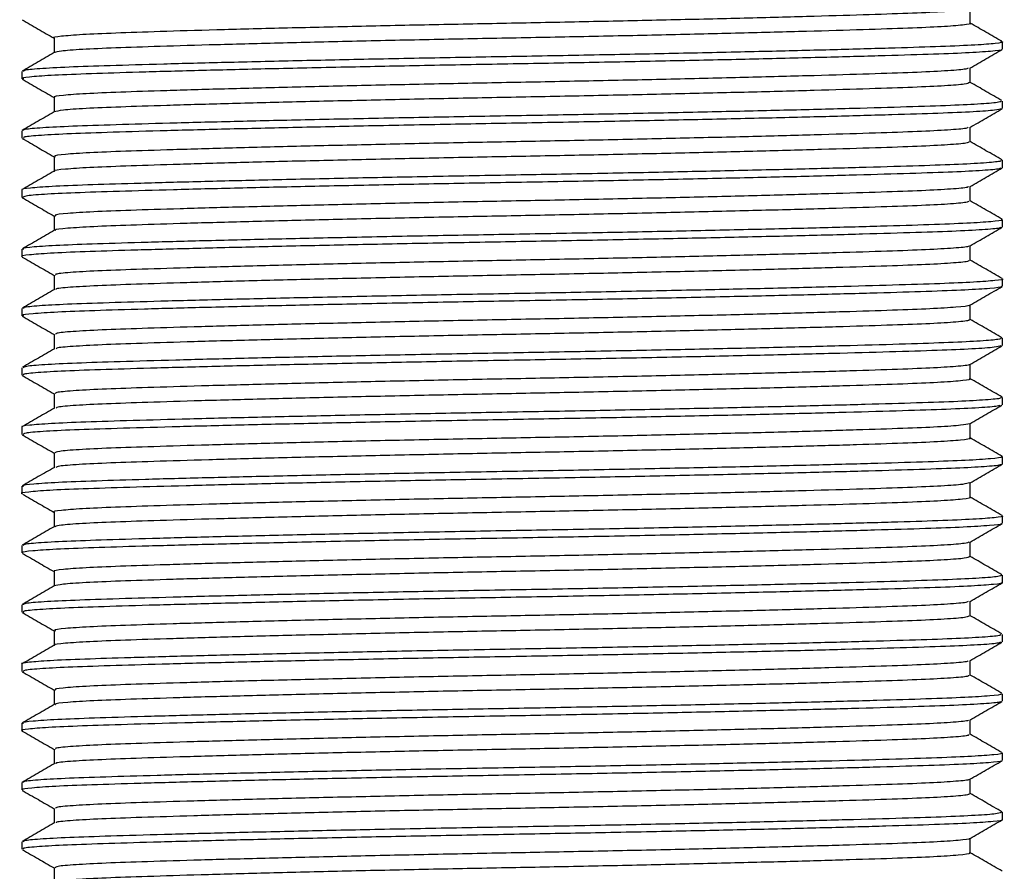
# Model space of a CAD drawing. Units: millimetres. Extents: x 4 to 1496, y 5 to 1495.
# Drawn here: x 737 to 758, y 421 to 439 of the extents above; entities that cross this region are included whole.
import ezdxf

# ---------------------------------------------------------------- set-up
doc = ezdxf.new("R2010")
doc.units = ezdxf.units.MM

msp = doc.modelspace()

# ---------------------------------------------------------------- linework, layer by layer
at = {"color": 7, "linetype": 'Continuous', "lineweight": 25}
for p, q in [((757.522, 439.228), (757.522, 439.541)), ((737.897, 438.91), (737.897, 438.596)), ((758.209, 438.672), (758.209, 438.831)), ((757.522, 437.958), (757.522, 438.272)), ((737.209, 438.196), (737.209, 438.037)), ((737.897, 437.64), (737.897, 437.327)), ((758.209, 437.402), (758.209, 437.561)), ((757.522, 436.688), (757.522, 437.001)), ((737.209, 436.926), (737.209, 436.767)), ((737.897, 436.37), (737.897, 436.057)), ((758.209, 436.132), (758.209, 436.291)), ((757.522, 435.418), (757.522, 435.732)), ((737.209, 435.656), (737.209, 435.497)), ((737.215, 435.49), (737.231, 435.487)), ((737.897, 435.1), (737.897, 434.787)), ((758.209, 434.862), (758.209, 435.021)), ((757.522, 434.148), (757.522, 434.462)), ((737.209, 434.386), (737.209, 434.227)), ((737.897, 433.83), (737.897, 433.516)), ((758.209, 433.592), (758.209, 433.751)), ((757.522, 432.878), (757.522, 433.191)), ((737.209, 433.116), (737.209, 432.957)), ((737.897, 432.56), (737.897, 432.246)), ((758.195, 432.322), (758.208, 432.318)), ((758.209, 432.322), (758.209, 432.481)), ((757.522, 431.608), (757.522, 431.922)), ((737.209, 431.846), (737.209, 431.687)), ((737.897, 431.29), (737.897, 430.976)), ((758.209, 431.052), (758.209, 431.211)), ((757.522, 430.338), (757.522, 430.651)), ((737.209, 430.576), (737.209, 430.417)), ((737.897, 430.02), (737.897, 429.707)), ((758.209, 429.782), (758.209, 429.941)), ((757.522, 429.068), (757.522, 429.381)), ((737.209, 429.306), (737.209, 429.147)), ((737.897, 428.75), (737.897, 428.437)), ((758.209, 428.512), (758.209, 428.671)), ((757.522, 427.798), (757.522, 428.112)), ((737.209, 428.036), (737.209, 427.877)), ((737.897, 427.48), (737.897, 427.166)), ((758.209, 427.242), (758.209, 427.401)), ((757.522, 426.528), (757.522, 426.841)), ((737.209, 426.766), (737.209, 426.607)), ((737.897, 426.21), (737.897, 425.896)), ((758.209, 425.972), (758.209, 426.131)), ((757.522, 425.258), (757.522, 425.571)), ((737.209, 425.496), (737.209, 425.337)), ((737.897, 424.94), (737.897, 424.626)), ((758.209, 424.702), (758.209, 424.861)), ((737.209, 424.226), (737.209, 424.067)), ((757.522, 423.988), (757.522, 424.302)), ((737.897, 423.67), (737.897, 423.356)), ((758.209, 423.432), (758.209, 423.591)), ((737.209, 422.956), (737.209, 422.797)), ((757.522, 422.718), (757.522, 423.031)), ((737.897, 422.4), (737.897, 422.087)), ((758.209, 422.162), (758.209, 422.321)), ((737.209, 421.686), (737.209, 421.527)), ((757.522, 421.448), (757.522, 421.762)), ((737.897, 421.13), (737.897, 420.817))]:
    msp.add_line(p, q, dxfattribs=at)
for points, knots in [([(757.486, 439.536), (757.457, 439.526), (757.393, 439.504), (756.941, 439.471), (756.224, 439.439), (755.252, 439.406), (754.04, 439.37), (752.612, 439.333), (751.032, 439.296), (749.375, 439.26), (747.694, 439.227), (746.014, 439.195), (744.358, 439.159), (742.779, 439.122), (741.355, 439.085), (740.147, 439.049), (739.182, 439.016), (738.455, 438.984), (738.029, 438.948), (737.848, 438.923), (737.899, 438.911), (737.9, 438.91)], [0, 0, 0, 0, 0.0450405, 0.1014368, 0.1561087, 0.210901, 0.2673755, 0.3247217, 0.3820505, 0.4384745, 0.4931877, 0.5479373, 0.6043848, 0.6617218, 0.7190602, 0.7755115, 0.8302673, 0.8849744, 0.9413945, 0.9987219, 1, 1, 1, 1]), ([(737.212, 439.302), (737.327, 439.236), (737.555, 439.104), (737.783, 438.972), (737.897, 438.907)], [0, 0, 0, 0, 0.502205, 1, 1, 1, 1]), ([(757.516, 439.228), (757.518, 439.227), (757.569, 439.214), (757.385, 439.189), (756.953, 439.153), (756.222, 439.121), (755.253, 439.089), (754.04, 439.053), (752.612, 439.015), (751.032, 438.978), (749.375, 438.942), (747.694, 438.91), (746.014, 438.878), (744.358, 438.842), (742.779, 438.804), (741.355, 438.767), (740.147, 438.731), (739.179, 438.699), (738.466, 438.667), (738.007, 438.632), (737.945, 438.609), (737.916, 438.598)], [0, 0, 0, 0, 0.002256, 0.0592, 0.115228, 0.169543, 0.223977, 0.280082, 0.337054, 0.394008, 0.450063, 0.504419, 0.558811, 0.614889, 0.671851, 0.728815, 0.784898, 0.839295, 0.893645, 0.949696, 1, 1, 1, 1]), ([(758.198, 438.841), (758.083, 438.907), (757.858, 439.037), (757.633, 439.167), (757.522, 439.231)], [0, 0, 0, 0, 0.508564, 1, 1, 1, 1]), ([(758.192, 438.663), (758.193, 438.662), (758.215, 438.65), (757.981, 438.626), (757.477, 438.591), (756.655, 438.56), (755.597, 438.528), (754.302, 438.493), (752.833, 438.457), (751.204, 438.421), (749.49, 438.387), (747.711, 438.355), (745.947, 438.323), (744.218, 438.288), (742.603, 438.253), (741.119, 438.217), (739.834, 438.182), (738.764, 438.149), (737.951, 438.118), (737.43, 438.084), (737.194, 438.056), (737.232, 438.041), (737.24, 438.037)], [0, 0, 0, 0, 0.002458, 0.056172, 0.111444, 0.165158, 0.220429, 0.27414, 0.329409, 0.383123, 0.438395, 0.492109, 0.54738, 0.601091, 0.65636, 0.710074, 0.765345, 0.819059, 0.874331, 0.928043, 0.983311, 1, 1, 1, 1]), ([(758.169, 438.841), (758.185, 438.837), (758.26, 438.822), (758.095, 438.795), (757.665, 438.76), (756.934, 438.728), (755.94, 438.697), (754.721, 438.662), (753.291, 438.626), (751.716, 438.591), (750.013, 438.556), (748.259, 438.523), (746.474, 438.492), (744.74, 438.458), (743.075, 438.422), (741.556, 438.386), (740.199, 438.351), (739.067, 438.318), (738.167, 438.287), (737.559, 438.253), (737.235, 438.222), (737.243, 438.203), (737.246, 438.196)], [0, 0, 0, 0, 0.014313, 0.067992, 0.120162, 0.173845, 0.226012, 0.279691, 0.331858, 0.385537, 0.437707, 0.49139, 0.543557, 0.597237, 0.649404, 0.703083, 0.755253, 0.808936, 0.861103, 0.914784, 0.966951, 1, 1, 1, 1]), ([(757.511, 438.265), (757.625, 438.331), (757.855, 438.464), (758.084, 438.596), (758.198, 438.663)], [0, 0, 0, 0, 0.499993, 1, 1, 1, 1]), ([(737.9, 438.598), (737.785, 438.532), (737.556, 438.399), (737.327, 438.267), (737.212, 438.201)], [0, 0, 0, 0, 0.499993, 1, 1, 1, 1]), ([(757.476, 438.265), (757.459, 438.257), (757.418, 438.237), (757.012, 438.205), (756.328, 438.172), (755.385, 438.14), (754.204, 438.105), (752.8, 438.068), (751.234, 438.03), (749.582, 437.994), (747.903, 437.961), (746.222, 437.929), (744.561, 437.894), (742.969, 437.857), (741.522, 437.819), (740.284, 437.783), (739.289, 437.75), (738.532, 437.718), (738.066, 437.683), (737.861, 437.656), (737.91, 437.642), (737.916, 437.64)], [0, 0, 0, 0, 0.037235, 0.093844, 0.148818, 0.203422, 0.25978, 0.317118, 0.37455, 0.431185, 0.4862, 0.54077, 0.597099, 0.654426, 0.711865, 0.768525, 0.823582, 0.87812, 0.934419, 0.991734, 1, 1, 1, 1]), ([(737.213, 438.031), (737.328, 437.965), (737.556, 437.833), (737.784, 437.702), (737.897, 437.636)], [0, 0, 0, 0, 0.503447, 1, 1, 1, 1]), ([(757.51, 437.958), (757.49, 437.946), (757.448, 437.922), (757.015, 437.887), (756.328, 437.855), (755.386, 437.823), (754.203, 437.787), (752.8, 437.75), (751.234, 437.713), (749.582, 437.677), (747.903, 437.644), (746.222, 437.612), (744.561, 437.576), (742.969, 437.539), (741.522, 437.502), (740.284, 437.466), (739.286, 437.433), (738.54, 437.401), (738.036, 437.366), (737.947, 437.341), (737.903, 437.329)], [0, 0, 0, 0, 0.05237, 0.1086231, 0.1632517, 0.2175123, 0.2735164, 0.3304936, 0.3875651, 0.4438436, 0.4985134, 0.5527403, 0.6087154, 0.6656812, 0.7227599, 0.7790635, 0.833774, 0.8879691, 0.9439149, 1, 1, 1, 1]), ([(758.2, 437.57), (758.085, 437.636), (757.859, 437.767), (757.633, 437.897), (757.522, 437.962)], [0, 0, 0, 0, 0.507476, 1, 1, 1, 1]), ([(758.183, 437.561), (758.177, 437.552), (758.163, 437.531), (757.792, 437.499), (757.134, 437.465), (756.206, 437.435), (755.031, 437.4), (753.658, 437.365), (752.103, 437.329), (750.438, 437.294), (748.68, 437.26), (746.91, 437.23), (745.147, 437.196), (743.472, 437.161), (741.904, 437.125), (740.513, 437.09), (739.315, 437.055), (738.363, 437.024), (737.677, 436.991), (737.271, 436.958), (737.24, 436.936), (737.226, 436.926)], [0, 0, 0, 0, 0.040554, 0.095025, 0.147961, 0.202432, 0.255365, 0.309834, 0.362768, 0.417238, 0.470175, 0.524646, 0.57758, 0.632048, 0.684982, 0.739451, 0.792388, 0.84686, 0.899793, 0.954261, 1, 1, 1, 1]), ([(758.184, 437.395), (758.152, 437.384), (758.085, 437.362), (757.619, 437.329), (756.883, 437.297), (755.87, 437.266), (754.638, 437.231), (753.197, 437.195), (751.614, 437.16), (749.905, 437.125), (748.149, 437.092), (746.365, 437.061), (744.634, 437.027), (742.976, 436.991), (741.467, 436.956), (740.122, 436.92), (739.004, 436.887), (738.12, 436.856), (737.531, 436.822), (737.226, 436.792), (737.242, 436.774), (737.247, 436.767)], [0, 0, 0, 0, 0.047087, 0.100616, 0.155697, 0.209222, 0.2643, 0.317825, 0.372902, 0.426431, 0.481512, 0.535038, 0.590116, 0.643641, 0.698718, 0.752247, 0.807328, 0.860855, 0.915933, 0.969459, 1, 1, 1, 1]), ([(757.515, 436.997), (757.63, 437.064), (757.859, 437.196), (758.088, 437.329), (758.203, 437.395)], [0, 0, 0, 0, 0.499994, 1, 1, 1, 1]), ([(737.901, 437.329), (737.786, 437.263), (737.557, 437.13), (737.328, 436.998), (737.213, 436.932)], [0, 0, 0, 0, 0.499994, 1, 1, 1, 1]), ([(757.478, 436.998), (757.47, 436.99), (757.448, 436.97), (757.079, 436.939), (756.429, 436.906), (755.516, 436.875), (754.364, 436.839), (752.985, 436.802), (751.435, 436.765), (749.79, 436.728), (748.113, 436.695), (746.431, 436.664), (744.766, 436.628), (743.161, 436.591), (741.692, 436.554), (740.425, 436.517), (739.399, 436.484), (738.612, 436.453), (738.108, 436.417), (737.876, 436.39), (737.918, 436.374), (737.927, 436.37)], [0, 0, 0, 0, 0.033561, 0.090122, 0.145149, 0.199389, 0.255373, 0.312439, 0.36971, 0.426295, 0.481362, 0.535578, 0.591532, 0.648583, 0.70586, 0.762468, 0.817574, 0.871769, 0.927691, 0.984728, 1, 1, 1, 1]), ([(737.218, 436.759), (737.333, 436.692), (737.559, 436.562), (737.785, 436.431), (737.897, 436.366)], [0, 0, 0, 0, 0.506724, 1, 1, 1, 1]), ([(757.497, 436.688), (757.488, 436.678), (757.469, 436.656), (757.081, 436.622), (756.428, 436.589), (755.516, 436.557), (754.364, 436.522), (752.985, 436.485), (751.435, 436.447), (749.79, 436.411), (748.113, 436.378), (746.431, 436.346), (744.766, 436.311), (743.161, 436.274), (741.692, 436.236), (740.425, 436.2), (739.4, 436.166), (738.611, 436.135), (738.114, 436.1), (737.883, 436.075), (737.911, 436.061), (737.912, 436.061)], [0, 0, 0, 0, 0.045547, 0.102095, 0.157109, 0.211336, 0.267307, 0.324358, 0.381616, 0.438187, 0.493241, 0.547444, 0.603383, 0.660421, 0.717684, 0.774278, 0.829371, 0.883553, 0.939461, 0.996484, 1, 1, 1, 1]), ([(758.202, 436.299), (758.087, 436.365), (757.861, 436.496), (757.634, 436.627), (757.522, 436.692)], [0, 0, 0, 0, 0.505749, 1, 1, 1, 1]), ([(758.171, 436.291), (758.178, 436.285), (758.197, 436.267), (757.903, 436.237), (757.324, 436.203), (756.449, 436.172), (755.34, 436.139), (754.001, 436.104), (752.497, 436.068), (750.843, 436.032), (749.115, 435.998), (747.331, 435.967), (745.574, 435.934), (743.862, 435.899), (742.274, 435.864), (740.827, 435.828), (739.587, 435.793), (738.569, 435.762), (737.811, 435.73), (737.359, 435.695), (737.169, 435.67), (737.218, 435.657), (737.222, 435.656)], [0, 0, 0, 0, 0.028335, 0.081273, 0.135746, 0.188682, 0.243154, 0.296089, 0.350558, 0.403496, 0.457969, 0.510906, 0.565378, 0.618313, 0.672783, 0.72572, 0.780193, 0.83313, 0.887603, 0.940538, 0.995008, 1, 1, 1, 1]), ([(758.175, 436.127), (758.165, 436.119), (758.139, 436.099), (757.758, 436.068), (757.084, 436.035), (756.14, 436.004), (754.951, 435.969), (753.566, 435.934), (752.002, 435.898), (750.331, 435.863), (748.57, 435.829), (746.8, 435.799), (745.04, 435.765), (743.372, 435.73), (741.812, 435.694), (740.432, 435.659), (739.249, 435.624), (738.312, 435.594), (737.645, 435.561), (737.261, 435.528), (737.241, 435.506), (737.232, 435.497)], [0, 0, 0, 0, 0.03676, 0.091636, 0.144967, 0.199844, 0.253171, 0.308045, 0.361374, 0.41625, 0.46958, 0.524458, 0.577785, 0.632659, 0.685988, 0.740863, 0.794193, 0.849071, 0.902398, 0.957272, 1, 1, 1, 1]), ([(757.519, 435.73), (757.633, 435.796), (757.863, 435.929), (758.092, 436.061), (758.206, 436.127)], [0, 0, 0, 0, 0.4999927, 1, 1, 1, 1]), ([(737.903, 436.061), (737.789, 435.994), (737.56, 435.862), (737.33, 435.73), (737.216, 435.663)], [0, 0, 0, 0, 0.499994, 1, 1, 1, 1]), ([(757.48, 435.73), (757.479, 435.723), (757.476, 435.704), (757.142, 435.674), (756.525, 435.64), (755.642, 435.609), (754.52, 435.574), (753.167, 435.537), (751.635, 435.499), (749.997, 435.463), (748.322, 435.429), (746.64, 435.398), (744.971, 435.363), (743.354, 435.326), (741.865, 435.288), (740.57, 435.252), (739.514, 435.218), (738.697, 435.187), (738.155, 435.152), (737.892, 435.123), (737.924, 435.105), (737.934, 435.1)], [0, 0, 0, 0, 0.0299704, 0.0864641, 0.1415262, 0.1954598, 0.2510531, 0.3078265, 0.3649168, 0.4214316, 0.4765311, 0.5304523, 0.5860126, 0.64277, 0.6998629, 0.7563985, 0.8115351, 0.8654456, 0.9209726, 0.9777137, 1, 1, 1, 1]), ([(737.22, 435.487), (737.335, 435.421), (737.56, 435.291), (737.786, 435.161), (737.897, 435.097)], [0, 0, 0, 0, 0.508528, 1, 1, 1, 1]), ([(757.488, 435.418), (757.488, 435.41), (757.489, 435.389), (757.144, 435.356), (756.524, 435.322), (755.642, 435.291), (754.52, 435.256), (753.167, 435.219), (751.635, 435.182), (749.997, 435.145), (748.322, 435.111), (746.64, 435.08), (744.971, 435.045), (743.354, 435.009), (741.865, 434.971), (740.569, 434.934), (739.514, 434.9), (738.695, 434.869), (738.161, 434.834), (737.904, 434.808), (737.923, 434.794), (737.926, 434.792)], [0, 0, 0, 0, 0.038594, 0.095401, 0.15077, 0.205003, 0.260906, 0.317995, 0.375403, 0.432232, 0.487638, 0.541859, 0.597728, 0.654801, 0.712212, 0.769062, 0.824505, 0.878715, 0.934551, 0.991608, 1, 1, 1, 1]), ([(758.204, 435.027), (758.09, 435.094), (757.862, 435.225), (757.635, 435.356), (757.522, 435.422)], [0, 0, 0, 0, 0.504043, 1, 1, 1, 1]), ([(758.168, 434.857), (758.17, 434.851), (758.178, 434.835), (757.873, 434.806), (757.278, 434.772), (756.387, 434.742), (755.263, 434.708), (753.912, 434.673), (752.399, 434.637), (750.738, 434.602), (749.006, 434.567), (747.221, 434.536), (745.466, 434.504), (743.76, 434.468), (742.18, 434.433), (740.744, 434.397), (739.517, 434.363), (738.515, 434.331), (737.773, 434.299), (737.341, 434.264), (737.163, 434.24), (737.212, 434.227), (737.214, 434.227)], [0, 0, 0, 0, 0.023635, 0.077012, 0.131937, 0.185312, 0.240234, 0.293608, 0.348529, 0.401905, 0.45683, 0.510205, 0.565128, 0.618501, 0.673422, 0.726799, 0.781723, 0.835099, 0.890022, 0.943396, 0.998317, 1, 1, 1, 1]), ([(758.18, 435.021), (758.189, 435.018), (758.229, 435.002), (758.001, 434.975), (757.491, 434.941), (756.687, 434.91), (755.625, 434.877), (754.347, 434.842), (752.869, 434.807), (751.259, 434.771), (749.532, 434.736), (747.769, 434.704), (745.989, 434.673), (744.273, 434.638), (742.64, 434.602), (741.165, 434.567), (739.863, 434.532), (738.795, 434.499), (737.967, 434.468), (737.442, 434.434), (737.198, 434.406), (737.234, 434.39), (737.244, 434.386)], [0, 0, 0, 0, 0.014588, 0.06906, 0.121998, 0.176473, 0.229408, 0.283879, 0.336814, 0.391285, 0.444224, 0.498699, 0.551634, 0.606104, 0.659039, 0.713509, 0.766448, 0.820923, 0.873859, 0.92833, 0.981265, 1, 1, 1, 1]), ([(757.518, 434.459), (757.633, 434.525), (757.862, 434.658), (758.091, 434.79), (758.206, 434.857)], [0, 0, 0, 0, 0.499991, 1, 1, 1, 1]), ([(737.906, 434.792), (737.792, 434.726), (737.562, 434.593), (737.333, 434.461), (737.219, 434.395)], [0, 0, 0, 0, 0.4999935, 1, 1, 1, 1]), ([(757.481, 434.459), (757.484, 434.454), (757.496, 434.437), (757.199, 434.408), (756.618, 434.374), (755.765, 434.343), (754.673, 434.308), (753.346, 434.272), (751.833, 434.234), (750.204, 434.197), (748.532, 434.163), (746.849, 434.132), (745.177, 434.097), (743.55, 434.061), (742.041, 434.023), (740.718, 433.986), (739.632, 433.952), (738.785, 433.921), (738.207, 433.886), (737.909, 433.856), (737.929, 433.837), (737.935, 433.83)], [0, 0, 0, 0, 0.0219244, 0.078596, 0.1339334, 0.1878726, 0.2433184, 0.3000471, 0.3572038, 0.4138944, 0.4692674, 0.5232048, 0.5786156, 0.6353261, 0.692483, 0.7491921, 0.8046004, 0.8585378, 0.9139133, 0.9706052, 1, 1, 1, 1]), ([(737.217, 434.219), (737.332, 434.153), (737.558, 434.022), (737.785, 433.891), (737.897, 433.826)], [0, 0, 0, 0, 0.5059715, 1, 1, 1, 1]), ([(757.483, 434.148), (757.49, 434.141), (757.507, 434.122), (757.202, 434.091), (756.617, 434.056), (755.765, 434.025), (754.673, 433.991), (753.346, 433.954), (751.833, 433.916), (750.204, 433.88), (748.532, 433.845), (746.849, 433.814), (745.177, 433.78), (743.55, 433.743), (742.041, 433.706), (740.718, 433.669), (739.632, 433.634), (738.784, 433.603), (738.213, 433.569), (737.927, 433.542), (737.935, 433.526), (737.937, 433.523)], [0, 0, 0, 0, 0.031509, 0.088507, 0.144164, 0.198414, 0.254179, 0.311235, 0.368722, 0.425739, 0.481431, 0.53568, 0.59141, 0.648448, 0.705934, 0.76297, 0.818698, 0.872946, 0.928641, 0.98566, 1, 1, 1, 1]), ([(758.206, 433.756), (758.091, 433.822), (757.863, 433.954), (757.635, 434.086), (757.522, 434.151)], [0, 0, 0, 0, 0.5027954, 1, 1, 1, 1]), ([(758.177, 433.592), (758.186, 433.588), (758.222, 433.572), (757.979, 433.545), (757.449, 433.51), (756.628, 433.479), (755.551, 433.446), (754.261, 433.411), (752.773, 433.376), (751.154, 433.34), (749.423, 433.305), (747.659, 433.274), (745.88, 433.242), (744.169, 433.207), (742.544, 433.171), (741.079, 433.136), (739.789, 433.101), (738.737, 433.068), (737.925, 433.037), (737.42, 433.003), (737.191, 432.976), (737.231, 432.961), (737.24, 432.957)], [0, 0, 0, 0, 0.017919, 0.07239, 0.125329, 0.179804, 0.232739, 0.28721, 0.340146, 0.394616, 0.447555, 0.50203, 0.554965, 0.609435, 0.662371, 0.716841, 0.76978, 0.824254, 0.87719, 0.931661, 0.984596, 1, 1, 1, 1]), ([(758.203, 433.751), (758.205, 433.75), (758.254, 433.738), (758.075, 433.714), (757.649, 433.679), (756.9, 433.647), (755.908, 433.616), (754.67, 433.581), (753.247, 433.545), (751.653, 433.509), (749.962, 433.475), (748.191, 433.441), (746.422, 433.411), (744.675, 433.376), (743.028, 433.341), (741.501, 433.305), (740.162, 433.27), (739.028, 433.236), (738.145, 433.206), (737.541, 433.172), (737.229, 433.142), (737.24, 433.123), (737.244, 433.116)], [0, 0, 0, 0, 0.002386, 0.055323, 0.109795, 0.162732, 0.217204, 0.270138, 0.324608, 0.377544, 0.432016, 0.484953, 0.539426, 0.59236, 0.646829, 0.699766, 0.754237, 0.807174, 0.861647, 0.914582, 0.969051, 1, 1, 1, 1]), ([(757.514, 433.187), (757.629, 433.253), (757.858, 433.385), (758.087, 433.518), (758.202, 433.584)], [0, 0, 0, 0, 0.49999, 1, 1, 1, 1]), ([(737.908, 433.523), (737.793, 433.457), (737.564, 433.324), (737.335, 433.192), (737.22, 433.126)], [0, 0, 0, 0, 0.4999926, 1, 1, 1, 1]), ([(757.49, 433.187), (757.493, 433.184), (757.512, 433.169), (757.249, 433.143), (756.707, 433.108), (755.884, 433.077), (754.823, 433.043), (753.523, 433.006), (752.029, 432.969), (750.41, 432.932), (748.741, 432.897), (747.059, 432.866), (745.384, 432.832), (743.748, 432.795), (742.22, 432.758), (740.871, 432.721), (739.754, 432.686), (738.877, 432.655), (738.264, 432.621), (737.927, 432.589), (737.931, 432.568), (737.932, 432.56)], [0, 0, 0, 0, 0.010996, 0.067993, 0.123752, 0.177913, 0.233355, 0.290185, 0.347556, 0.40457, 0.460362, 0.514532, 0.569937, 0.626747, 0.684115, 0.741145, 0.796971, 0.851152, 0.90652, 0.963309, 1, 1, 1, 1]), ([(737.212, 432.952), (737.327, 432.886), (737.555, 432.754), (737.783, 432.622), (737.897, 432.557)], [0, 0, 0, 0, 0.502592, 1, 1, 1, 1]), ([(757.484, 432.878), (757.493, 432.873), (757.524, 432.855), (757.255, 432.825), (756.706, 432.79), (755.884, 432.759), (754.823, 432.725), (753.523, 432.689), (752.029, 432.651), (750.41, 432.614), (748.741, 432.579), (747.059, 432.548), (745.384, 432.514), (743.748, 432.478), (742.22, 432.44), (740.87, 432.403), (739.754, 432.368), (738.876, 432.337), (738.269, 432.303), (737.949, 432.275), (737.945, 432.258), (737.944, 432.253)], [0, 0, 0, 0, 0.024365, 0.081481, 0.137356, 0.191631, 0.247189, 0.304138, 0.361629, 0.418762, 0.474671, 0.528954, 0.584476, 0.641404, 0.698893, 0.756042, 0.811985, 0.866279, 0.921763, 0.978671, 1, 1, 1, 1]), ([(758.207, 432.486), (758.092, 432.552), (757.864, 432.684), (757.635, 432.816), (757.522, 432.881)], [0, 0, 0, 0, 0.502194, 1, 1, 1, 1]), ([(758.184, 432.481), (758.176, 432.471), (758.157, 432.45), (757.772, 432.417), (757.111, 432.384), (756.166, 432.353), (754.993, 432.319), (753.601, 432.284), (752.056, 432.248), (750.372, 432.213), (748.628, 432.179), (746.842, 432.148), (745.097, 432.115), (743.41, 432.08), (741.86, 432.044), (740.463, 432.008), (739.284, 431.974), (738.332, 431.943), (737.662, 431.91), (737.266, 431.877), (737.243, 431.856), (737.232, 431.846)], [0, 0, 0, 0, 0.043131, 0.096067, 0.150539, 0.203473, 0.257942, 0.310875, 0.365343, 0.418279, 0.472751, 0.525685, 0.580155, 0.633088, 0.687556, 0.740492, 0.794964, 0.847899, 0.902369, 0.955302, 1, 1, 1, 1]), ([(737.908, 432.253), (737.794, 432.187), (737.564, 432.054), (737.335, 431.922), (737.22, 431.856)], [0, 0, 0, 0, 0.499991, 1, 1, 1, 1]), ([(758.178, 432.312), (758.144, 432.303), (758.069, 432.281), (757.601, 432.248), (756.849, 432.216), (755.837, 432.185), (754.587, 432.15), (753.153, 432.114), (751.55, 432.078), (749.854, 432.044), (748.081, 432.011), (746.313, 431.98), (744.569, 431.945), (742.93, 431.91), (741.412, 431.874), (740.085, 431.839), (738.965, 431.806), (738.099, 431.775), (737.513, 431.741), (737.22, 431.711), (737.239, 431.693), (737.245, 431.687)], [0, 0, 0, 0, 0.044666, 0.099948, 0.153671, 0.208953, 0.262674, 0.317952, 0.371676, 0.426957, 0.480681, 0.535963, 0.589684, 0.644963, 0.698686, 0.753966, 0.80769, 0.862973, 0.916694, 0.971973, 1, 1, 1, 1]), ([(757.51, 431.915), (757.625, 431.981), (757.854, 432.114), (758.084, 432.246), (758.198, 432.312)], [0, 0, 0, 0, 0.499991, 1, 1, 1, 1]), ([(757.507, 431.915), (757.508, 431.915), (757.53, 431.902), (757.294, 431.877), (756.793, 431.842), (755.999, 431.811), (754.968, 431.777), (753.696, 431.741), (752.224, 431.703), (750.616, 431.666), (748.95, 431.631), (747.268, 431.6), (745.592, 431.566), (743.947, 431.53), (742.401, 431.492), (741.027, 431.455), (739.88, 431.42), (738.973, 431.389), (738.326, 431.355), (737.946, 431.322), (737.931, 431.3), (737.924, 431.29)], [0, 0, 0, 0, 0.0011815, 0.0584221, 0.1145242, 0.168906, 0.2242653, 0.2811147, 0.3386158, 0.395871, 0.4520051, 0.5064064, 0.5617267, 0.6185534, 0.6760501, 0.7333194, 0.7894851, 0.8439078, 0.8991888, 0.9559924, 1, 1, 1, 1]), ([(737.212, 431.682), (737.327, 431.616), (737.555, 431.484), (737.783, 431.352), (737.897, 431.287)], [0, 0, 0, 0, 0.502473, 1, 1, 1, 1]), ([(757.489, 431.608), (757.499, 431.604), (757.54, 431.588), (757.303, 431.56), (756.791, 431.525), (755.999, 431.493), (754.968, 431.46), (753.696, 431.423), (752.223, 431.386), (750.616, 431.349), (748.95, 431.314), (747.268, 431.282), (745.592, 431.249), (743.947, 431.212), (742.401, 431.175), (741.027, 431.138), (739.88, 431.103), (738.972, 431.071), (738.329, 431.038), (737.971, 431.008), (737.952, 430.989), (737.946, 430.982)], [0, 0, 0, 0, 0.017123, 0.074282, 0.130305, 0.184609, 0.23989, 0.296659, 0.354078, 0.411252, 0.467306, 0.52163, 0.576872, 0.633618, 0.691033, 0.748221, 0.804307, 0.858652, 0.913855, 0.970578, 1, 1, 1, 1]), ([(758.207, 431.216), (758.092, 431.282), (757.864, 431.414), (757.635, 431.546), (757.522, 431.611)], [0, 0, 0, 0, 0.502255, 1, 1, 1, 1]), ([(758.173, 431.211), (758.179, 431.204), (758.194, 431.186), (757.891, 431.156), (757.295, 431.122), (756.42, 431.091), (755.292, 431.058), (753.959, 431.023), (752.436, 430.987), (750.793, 430.951), (749.047, 430.917), (747.279, 430.886), (745.507, 430.853), (743.814, 430.818), (742.216, 430.782), (740.788, 430.747), (739.543, 430.712), (738.543, 430.681), (737.787, 430.649), (737.351, 430.614), (737.167, 430.589), (737.216, 430.577), (737.22, 430.576)], [0, 0, 0, 0, 0.029388, 0.083859, 0.136797, 0.19127, 0.244205, 0.298674, 0.35161, 0.406081, 0.459019, 0.513492, 0.566427, 0.620896, 0.673831, 0.728301, 0.781239, 0.835713, 0.888647, 0.943117, 0.996051, 1, 1, 1, 1]), ([(737.907, 430.982), (737.792, 430.916), (737.563, 430.784), (737.334, 430.651), (737.219, 430.585)], [0, 0, 0, 0, 0.4999905, 1, 1, 1, 1]), ([(758.163, 431.043), (758.152, 431.036), (758.121, 431.017), (757.736, 430.986), (757.061, 430.954), (756.099, 430.923), (754.913, 430.888), (753.51, 430.853), (751.955, 430.817), (750.265, 430.782), (748.518, 430.748), (746.732, 430.718), (744.99, 430.684), (743.31, 430.649), (741.769, 430.613), (740.383, 430.577), (739.218, 430.543), (738.281, 430.513), (737.63, 430.48), (737.256, 430.447), (737.243, 430.426), (737.237, 430.417)], [0, 0, 0, 0, 0.033566, 0.087219, 0.142427, 0.196076, 0.251282, 0.30493, 0.360135, 0.413787, 0.468995, 0.522645, 0.577851, 0.6315, 0.686704, 0.740356, 0.795564, 0.849215, 0.904421, 0.95807, 1, 1, 1, 1]), ([(757.512, 430.646), (757.627, 430.712), (757.856, 430.845), (758.085, 430.977), (758.2, 431.043)], [0, 0, 0, 0, 0.499993, 1, 1, 1, 1]), ([(757.502, 430.646), (757.458, 430.635), (757.366, 430.611), (756.864, 430.576), (756.113, 430.545), (755.109, 430.512), (753.867, 430.475), (752.416, 430.438), (750.821, 430.401), (749.159, 430.365), (747.478, 430.334), (745.799, 430.301), (744.148, 430.265), (742.586, 430.227), (741.186, 430.19), (740.009, 430.154), (739.073, 430.123), (738.392, 430.09), (737.967, 430.055), (737.929, 430.031), (737.912, 430.02)], [0, 0, 0, 0, 0.052938, 0.109126, 0.163555, 0.218577, 0.275184, 0.332549, 0.389782, 0.446, 0.500459, 0.55544, 0.612022, 0.669381, 0.726625, 0.782873, 0.837363, 0.892304, 0.948861, 1, 1, 1, 1]), ([(737.215, 430.41), (737.33, 430.344), (737.557, 430.212), (737.784, 430.081), (737.897, 430.016)], [0, 0, 0, 0, 0.50494, 1, 1, 1, 1]), ([(757.5, 430.338), (757.507, 430.336), (757.555, 430.321), (757.346, 430.294), (756.872, 430.259), (756.11, 430.227), (755.11, 430.194), (753.867, 430.158), (752.416, 430.12), (750.821, 430.083), (749.159, 430.048), (747.478, 430.016), (745.799, 429.983), (744.148, 429.947), (742.586, 429.91), (741.186, 429.872), (740.01, 429.837), (739.072, 429.805), (738.394, 429.772), (737.992, 429.74), (737.954, 429.72), (737.939, 429.711)], [0, 0, 0, 0, 0.009863, 0.067007, 0.12312, 0.177476, 0.232426, 0.288956, 0.346246, 0.403402, 0.459545, 0.513931, 0.56884, 0.625346, 0.682629, 0.739797, 0.795969, 0.850387, 0.905255, 0.961736, 1, 1, 1, 1]), ([(758.205, 429.947), (758.091, 430.013), (757.863, 430.144), (757.635, 430.276), (757.522, 430.341)], [0, 0, 0, 0, 0.503034, 1, 1, 1, 1]), ([(758.176, 429.941), (758.185, 429.937), (758.224, 429.922), (757.987, 429.894), (757.471, 429.86), (756.651, 429.829), (755.59, 429.796), (754.294, 429.761), (752.824, 429.725), (751.194, 429.69), (749.481, 429.655), (747.701, 429.623), (745.938, 429.592), (744.209, 429.557), (742.594, 429.521), (741.111, 429.485), (739.828, 429.451), (738.759, 429.418), (737.947, 429.387), (737.428, 429.352), (737.193, 429.325), (737.231, 429.309), (737.24, 429.306)], [0, 0, 0, 0, 0.017164, 0.070103, 0.124577, 0.177514, 0.231987, 0.284922, 0.339393, 0.392331, 0.446804, 0.499742, 0.554216, 0.607151, 0.661621, 0.714559, 0.769032, 0.821971, 0.876444, 0.92938, 0.98385, 1, 1, 1, 1]), ([(758.169, 429.776), (758.17, 429.771), (758.172, 429.754), (757.86, 429.725), (757.249, 429.691), (756.357, 429.661), (755.215, 429.627), (753.87, 429.592), (752.338, 429.556), (750.688, 429.52), (748.938, 429.486), (747.169, 429.455), (745.4, 429.422), (743.711, 429.387), (742.122, 429.351), (740.705, 429.316), (739.474, 429.281), (738.49, 429.25), (737.749, 429.218), (737.334, 429.183), (737.161, 429.159), (737.21, 429.147), (737.211, 429.147)], [0, 0, 0, 0, 0.024239, 0.079187, 0.132589, 0.187539, 0.240937, 0.295884, 0.349283, 0.404231, 0.457632, 0.512583, 0.565981, 0.620928, 0.674326, 0.729274, 0.782675, 0.837626, 0.891024, 0.94597, 0.999368, 1, 1, 1, 1]), ([(737.905, 429.711), (737.79, 429.645), (737.561, 429.513), (737.331, 429.38), (737.217, 429.314)], [0, 0, 0, 0, 0.49999, 1, 1, 1, 1]), ([(757.518, 429.379), (757.632, 429.445), (757.862, 429.578), (758.091, 429.71), (758.205, 429.776)], [0, 0, 0, 0, 0.499994, 1, 1, 1, 1]), ([(757.502, 429.379), (757.47, 429.368), (757.404, 429.345), (756.94, 429.311), (756.22, 429.278), (755.247, 429.246), (754.034, 429.21), (752.605, 429.173), (751.025, 429.135), (749.367, 429.1), (747.687, 429.067), (746.007, 429.035), (744.35, 428.999), (742.773, 428.962), (741.349, 428.924), (740.142, 428.889), (739.178, 428.856), (738.453, 428.824), (738.027, 428.788), (737.847, 428.763), (737.899, 428.75), (737.9, 428.75)], [0, 0, 0, 0, 0.050301, 0.106393, 0.160766, 0.215277, 0.271458, 0.328502, 0.385525, 0.441644, 0.496059, 0.550527, 0.606681, 0.663716, 0.720749, 0.776895, 0.831352, 0.885778, 0.941905, 0.99893, 1, 1, 1, 1]), ([(737.22, 429.138), (737.334, 429.071), (737.56, 428.941), (737.786, 428.811), (737.897, 428.747)], [0, 0, 0, 0, 0.50812, 1, 1, 1, 1]), ([(757.515, 429.068), (757.517, 429.067), (757.568, 429.054), (757.384, 429.029), (756.95, 428.993), (756.218, 428.961), (755.248, 428.928), (754.034, 428.893), (752.606, 428.855), (751.025, 428.818), (749.367, 428.782), (747.687, 428.75), (746.007, 428.717), (744.35, 428.682), (742.773, 428.644), (741.349, 428.607), (740.143, 428.571), (739.175, 428.539), (738.464, 428.507), (738.012, 428.473), (737.952, 428.45), (737.924, 428.44)], [0, 0, 0, 0, 0.002619, 0.059716, 0.11589, 0.170343, 0.224934, 0.281198, 0.338326, 0.395432, 0.451634, 0.506128, 0.560677, 0.616914, 0.674033, 0.731149, 0.787378, 0.841914, 0.896421, 0.95263, 1, 1, 1, 1]), ([(758.203, 428.678), (758.088, 428.744), (757.861, 428.876), (757.634, 429.007), (757.522, 429.072)], [0, 0, 0, 0, 0.50482, 1, 1, 1, 1]), ([(758.2, 428.671), (758.203, 428.67), (758.252, 428.657), (758.068, 428.633), (757.626, 428.598), (756.875, 428.566), (755.865, 428.534), (754.631, 428.5), (753.189, 428.464), (751.605, 428.428), (749.895, 428.393), (748.139, 428.361), (746.355, 428.33), (744.625, 428.295), (742.967, 428.26), (741.459, 428.224), (740.115, 428.189), (738.998, 428.155), (738.116, 428.125), (737.528, 428.091), (737.225, 428.061), (737.241, 428.042), (737.247, 428.036)], [0, 0, 0, 0, 0.003431, 0.057901, 0.110839, 0.165313, 0.218247, 0.272717, 0.325651, 0.38012, 0.433058, 0.487532, 0.540467, 0.594937, 0.647872, 0.702341, 0.755279, 0.809752, 0.862688, 0.917159, 0.970094, 1, 1, 1, 1]), ([(758.178, 428.507), (758.184, 428.504), (758.21, 428.49), (757.96, 428.463), (757.429, 428.429), (756.592, 428.398), (755.517, 428.365), (754.208, 428.33), (752.727, 428.294), (751.09, 428.259), (749.372, 428.224), (747.591, 428.193), (745.829, 428.161), (744.105, 428.126), (742.498, 428.09), (741.026, 428.054), (739.755, 428.02), (738.701, 427.987), (737.905, 427.956), (737.405, 427.921), (737.186, 427.895), (737.228, 427.88), (737.236, 427.877)], [0, 0, 0, 0, 0.013382, 0.066705, 0.121575, 0.174896, 0.229765, 0.283084, 0.33795, 0.391273, 0.446142, 0.499464, 0.554333, 0.607653, 0.662518, 0.715841, 0.77071, 0.824032, 0.878901, 0.932221, 0.987087, 1, 1, 1, 1]), ([(737.902, 428.44), (737.788, 428.374), (737.558, 428.241), (737.329, 428.109), (737.214, 428.042)], [0, 0, 0, 0, 0.49999, 1, 1, 1, 1]), ([(757.519, 428.11), (757.633, 428.176), (757.863, 428.309), (758.092, 428.441), (758.207, 428.507)], [0, 0, 0, 0, 0.4999918, 1, 1, 1, 1]), ([(757.492, 428.11), (757.474, 428.1), (757.431, 428.078), (757.011, 428.045), (756.324, 428.012), (755.381, 427.98), (754.198, 427.945), (752.793, 427.907), (751.227, 427.87), (749.575, 427.834), (747.896, 427.801), (746.215, 427.769), (744.554, 427.734), (742.962, 427.696), (741.516, 427.659), (740.279, 427.623), (739.285, 427.59), (738.529, 427.558), (738.064, 427.523), (737.861, 427.496), (737.91, 427.482), (737.916, 427.48)], [0, 0, 0, 0, 0.044515, 0.100686, 0.155232, 0.209426, 0.26536, 0.322263, 0.379255, 0.435452, 0.490039, 0.544199, 0.600105, 0.656996, 0.713995, 0.770217, 0.824845, 0.878973, 0.934849, 0.991729, 1, 1, 1, 1]), ([(737.219, 427.868), (737.334, 427.802), (737.56, 427.671), (737.786, 427.541), (737.897, 427.477)], [0, 0, 0, 0, 0.507765, 1, 1, 1, 1]), ([(757.51, 427.798), (757.49, 427.786), (757.447, 427.762), (757.012, 427.727), (756.324, 427.695), (755.381, 427.663), (754.198, 427.627), (752.793, 427.59), (751.227, 427.552), (749.575, 427.516), (747.896, 427.484), (746.215, 427.452), (744.554, 427.416), (742.962, 427.379), (741.516, 427.342), (740.279, 427.305), (739.283, 427.273), (738.537, 427.241), (738.034, 427.205), (737.946, 427.181), (737.902, 427.169)], [0, 0, 0, 0, 0.052415, 0.108651, 0.163259, 0.217515, 0.273514, 0.330481, 0.387539, 0.4438, 0.49845, 0.552672, 0.608642, 0.665598, 0.722663, 0.778949, 0.833639, 0.88783, 0.94377, 1, 1, 1, 1]), ([(758.2, 427.41), (758.085, 427.476), (757.859, 427.607), (757.633, 427.737), (757.522, 427.802)], [0, 0, 0, 0, 0.506972, 1, 1, 1, 1]), ([(758.189, 427.401), (758.178, 427.391), (758.152, 427.369), (757.757, 427.336), (757.079, 427.303), (756.135, 427.272), (754.944, 427.238), (753.558, 427.203), (751.993, 427.167), (750.322, 427.132), (748.56, 427.098), (746.79, 427.068), (745.031, 427.034), (743.363, 426.999), (741.804, 426.963), (740.425, 426.927), (739.243, 426.893), (738.308, 426.862), (737.642, 426.829), (737.26, 426.797), (737.241, 426.775), (737.233, 426.766)], [0, 0, 0, 0, 0.044179, 0.09865, 0.151586, 0.206057, 0.25899, 0.313458, 0.366393, 0.420863, 0.473799, 0.528271, 0.581204, 0.635672, 0.688607, 0.743076, 0.796013, 0.850484, 0.903418, 0.957886, 1, 1, 1, 1]), ([(737.901, 427.169), (737.786, 427.102), (737.557, 426.97), (737.327, 426.838), (737.213, 426.771)], [0, 0, 0, 0, 0.499991, 1, 1, 1, 1]), ([(758.193, 427.242), (758.198, 427.241), (758.246, 427.227), (758.05, 427.202), (757.587, 427.167), (756.82, 427.135), (755.794, 427.103), (754.547, 427.069), (753.094, 427.033), (751.502, 426.997), (749.787, 426.962), (748.029, 426.93), (746.245, 426.899), (744.52, 426.864), (742.869, 426.829), (741.37, 426.793), (740.039, 426.758), (738.937, 426.725), (738.071, 426.694), (737.501, 426.66), (737.217, 426.631), (737.24, 426.613), (737.248, 426.607)], [0, 0, 0, 0, 0.006757, 0.061227, 0.114166, 0.168639, 0.221574, 0.276044, 0.328979, 0.383449, 0.436387, 0.490861, 0.543796, 0.598267, 0.651202, 0.705671, 0.75861, 0.813084, 0.86602, 0.920491, 0.973426, 1, 1, 1, 1]), ([(757.516, 426.838), (757.631, 426.904), (757.86, 427.037), (758.09, 427.169), (758.204, 427.236)], [0, 0, 0, 0, 0.49999, 1, 1, 1, 1]), ([(757.479, 426.838), (757.471, 426.831), (757.449, 426.811), (757.077, 426.779), (756.425, 426.746), (755.511, 426.714), (754.358, 426.679), (752.978, 426.642), (751.428, 426.605), (749.782, 426.568), (748.105, 426.535), (746.423, 426.504), (744.758, 426.468), (743.154, 426.431), (741.685, 426.394), (740.42, 426.357), (739.395, 426.324), (738.61, 426.293), (738.106, 426.257), (737.875, 426.229), (737.918, 426.213), (737.927, 426.21)], [0, 0, 0, 0, 0.034695, 0.09117, 0.146109, 0.200275, 0.256185, 0.313171, 0.370359, 0.426857, 0.481835, 0.535978, 0.591857, 0.648829, 0.706022, 0.762543, 0.817561, 0.871682, 0.927529, 0.984487, 1, 1, 1, 1]), ([(737.214, 426.601), (737.329, 426.534), (737.556, 426.403), (737.784, 426.272), (737.897, 426.206)], [0, 0, 0, 0, 0.503847, 1, 1, 1, 1]), ([(757.496, 426.528), (757.488, 426.518), (757.468, 426.495), (757.079, 426.462), (756.424, 426.428), (755.511, 426.397), (754.358, 426.362), (752.978, 426.325), (751.428, 426.287), (749.782, 426.251), (748.105, 426.217), (746.423, 426.186), (744.758, 426.151), (743.154, 426.114), (741.686, 426.076), (740.42, 426.04), (739.395, 426.006), (738.609, 425.975), (738.11, 425.94), (737.88, 425.914), (737.913, 425.9), (737.917, 425.898)], [0, 0, 0, 0, 0.04521, 0.101552, 0.156362, 0.210401, 0.26618, 0.323032, 0.380085, 0.436451, 0.4913, 0.545316, 0.601064, 0.657902, 0.71496, 0.771349, 0.826238, 0.880232, 0.935948, 0.992772, 1, 1, 1, 1]), ([(758.198, 426.141), (758.084, 426.207), (757.858, 426.337), (757.633, 426.467), (757.522, 426.531)], [0, 0, 0, 0, 0.508339, 1, 1, 1, 1]), ([(758.172, 426.131), (758.176, 426.124), (758.188, 426.105), (757.873, 426.075), (757.273, 426.041), (756.382, 426.01), (755.256, 425.977), (753.904, 425.941), (752.39, 425.906), (750.728, 425.87), (748.996, 425.836), (747.211, 425.805), (745.457, 425.772), (743.751, 425.737), (742.172, 425.701), (740.736, 425.666), (739.511, 425.631), (738.51, 425.6), (737.769, 425.568), (737.34, 425.533), (737.162, 425.508), (737.212, 425.496), (737.213, 425.496)], [0, 0, 0, 0, 0.031964, 0.084902, 0.139375, 0.192311, 0.246781, 0.299716, 0.354185, 0.407122, 0.461595, 0.514531, 0.569003, 0.621937, 0.676406, 0.729343, 0.783816, 0.836752, 0.891224, 0.944158, 0.998628, 1, 1, 1, 1]), ([(737.9, 425.898), (737.785, 425.832), (737.556, 425.699), (737.327, 425.567), (737.212, 425.501)], [0, 0, 0, 0, 0.499992, 1, 1, 1, 1]), ([(758.166, 425.963), (758.152, 425.956), (758.115, 425.936), (757.72, 425.905), (757.029, 425.873), (756.068, 425.842), (754.863, 425.807), (753.466, 425.772), (751.892, 425.736), (750.215, 425.701), (748.45, 425.667), (746.68, 425.637), (744.924, 425.603), (743.262, 425.568), (741.712, 425.532), (740.346, 425.496), (739.177, 425.462), (738.258, 425.432), (737.61, 425.398), (737.25, 425.366), (737.241, 425.346), (737.238, 425.337)], [0, 0, 0, 0, 0.034283, 0.08951, 0.143181, 0.198409, 0.252077, 0.307301, 0.360971, 0.416197, 0.469869, 0.525097, 0.578765, 0.633989, 0.687658, 0.742884, 0.796556, 0.851784, 0.905452, 0.960676, 1, 1, 1, 1]), ([(757.512, 425.566), (757.626, 425.632), (757.856, 425.764), (758.085, 425.897), (758.2, 425.963)], [0, 0, 0, 0, 0.499991, 1, 1, 1, 1]), ([(757.474, 425.566), (757.472, 425.56), (757.466, 425.543), (757.137, 425.514), (756.522, 425.48), (755.637, 425.449), (754.515, 425.414), (753.16, 425.377), (751.628, 425.339), (749.99, 425.303), (748.315, 425.269), (746.632, 425.238), (744.964, 425.203), (743.347, 425.166), (741.858, 425.128), (740.564, 425.092), (739.509, 425.058), (738.694, 425.027), (738.153, 424.992), (737.891, 424.962), (737.924, 424.945), (737.934, 424.94)], [0, 0, 0, 0, 0.023887, 0.080709, 0.136086, 0.19034, 0.246267, 0.303378, 0.360803, 0.417646, 0.473062, 0.527302, 0.583197, 0.640291, 0.697719, 0.754583, 0.810036, 0.864266, 0.920126, 0.977205, 1, 1, 1, 1]), ([(737.212, 425.332), (737.327, 425.266), (737.555, 425.134), (737.783, 425.002), (737.897, 424.937)], [0, 0, 0, 0, 0.5022034, 1, 1, 1, 1]), ([(757.487, 425.258), (757.487, 425.249), (757.488, 425.228), (757.141, 425.196), (756.521, 425.162), (755.638, 425.131), (754.515, 425.096), (753.16, 425.059), (751.628, 425.022), (749.99, 424.985), (748.315, 424.951), (746.632, 424.92), (744.964, 424.885), (743.347, 424.848), (741.858, 424.811), (740.564, 424.774), (739.51, 424.74), (738.693, 424.709), (738.156, 424.674), (737.898, 424.647), (737.924, 424.631), (737.929, 424.628)], [0, 0, 0, 0, 0.038045, 0.094528, 0.149575, 0.203505, 0.259098, 0.315868, 0.372951, 0.429455, 0.484539, 0.538456, 0.594017, 0.650771, 0.707856, 0.764381, 0.819503, 0.873409, 0.928936, 0.985674, 1, 1, 1, 1]), ([(758.198, 424.871), (758.083, 424.937), (757.858, 425.067), (757.633, 425.197), (757.522, 425.261)], [0, 0, 0, 0, 0.508624, 1, 1, 1, 1]), ([(758.177, 424.861), (758.185, 424.857), (758.221, 424.841), (757.977, 424.813), (757.445, 424.779), (756.623, 424.748), (755.545, 424.715), (754.253, 424.68), (752.764, 424.644), (751.145, 424.609), (749.413, 424.574), (747.649, 424.542), (745.87, 424.51), (744.16, 424.476), (742.535, 424.44), (741.071, 424.404), (739.783, 424.369), (738.732, 424.337), (737.921, 424.306), (737.418, 424.271), (737.19, 424.244), (737.231, 424.229), (737.24, 424.226)], [0, 0, 0, 0, 0.018217, 0.072688, 0.125627, 0.180101, 0.233037, 0.287507, 0.340443, 0.394914, 0.447853, 0.502328, 0.555263, 0.609733, 0.662669, 0.717139, 0.770078, 0.824552, 0.877488, 0.931959, 0.984894, 1, 1, 1, 1]), ([(758.162, 424.692), (758.161, 424.688), (758.157, 424.672), (757.84, 424.644), (757.227, 424.61), (756.318, 424.579), (755.179, 424.546), (753.815, 424.51), (752.291, 424.475), (750.622, 424.439), (748.886, 424.405), (747.101, 424.374), (745.349, 424.341), (743.648, 424.306), (742.078, 424.27), (740.654, 424.235), (739.442, 424.2), (738.456, 424.169), (737.734, 424.137), (737.318, 424.102), (737.157, 424.076), (737.223, 424.063), (737.23, 424.061)], [0, 0, 0, 0, 0.020899, 0.07413, 0.128906, 0.182135, 0.236908, 0.290136, 0.344907, 0.398138, 0.452913, 0.506143, 0.560917, 0.614145, 0.668916, 0.722147, 0.776922, 0.830152, 0.884926, 0.938154, 0.992926, 1, 1, 1, 1]), ([(737.9, 424.628), (737.785, 424.562), (737.556, 424.429), (737.327, 424.297), (737.212, 424.231)], [0, 0, 0, 0, 0.499993, 1, 1, 1, 1]), ([(757.511, 424.295), (757.625, 424.361), (757.855, 424.494), (758.084, 424.626), (758.198, 424.692)], [0, 0, 0, 0, 0.4999926, 1, 1, 1, 1]), ([(757.48, 424.295), (757.481, 424.292), (757.487, 424.276), (757.194, 424.248), (756.615, 424.214), (755.76, 424.183), (754.668, 424.148), (753.34, 424.111), (751.826, 424.074), (750.197, 424.037), (748.524, 424.003), (746.842, 423.972), (745.17, 423.937), (743.543, 423.901), (742.034, 423.863), (740.713, 423.826), (739.628, 423.792), (738.782, 423.761), (738.205, 423.726), (737.907, 423.696), (737.928, 423.677), (737.935, 423.67)], [0, 0, 0, 0, 0.015972, 0.072961, 0.128604, 0.18285, 0.238617, 0.295671, 0.353152, 0.41016, 0.465839, 0.520082, 0.575815, 0.63285, 0.690331, 0.747358, 0.803073, 0.857315, 0.913012, 0.97003, 1, 1, 1, 1]), ([(737.213, 424.061), (737.328, 423.995), (737.556, 423.863), (737.784, 423.732), (737.897, 423.666)], [0, 0, 0, 0, 0.503403, 1, 1, 1, 1]), ([(757.483, 423.988), (757.489, 423.981), (757.506, 423.961), (757.199, 423.931), (756.614, 423.896), (755.761, 423.865), (754.668, 423.831), (753.34, 423.794), (751.826, 423.756), (750.197, 423.72), (748.524, 423.685), (746.842, 423.654), (745.17, 423.62), (743.543, 423.583), (742.034, 423.545), (740.713, 423.509), (739.628, 423.474), (738.781, 423.443), (738.208, 423.409), (737.919, 423.38), (737.933, 423.363), (737.936, 423.359)], [0, 0, 0, 0, 0.03093, 0.087605, 0.142941, 0.196888, 0.252348, 0.309088, 0.366252, 0.422946, 0.478318, 0.532263, 0.587688, 0.64441, 0.701574, 0.758286, 0.813694, 0.867638, 0.923028, 0.979732, 1, 1, 1, 1]), ([(758.199, 423.6), (758.085, 423.666), (757.859, 423.797), (757.633, 423.927), (757.522, 423.991)], [0, 0, 0, 0, 0.507671, 1, 1, 1, 1]), ([(758.194, 423.591), (758.199, 423.59), (758.247, 423.576), (758.056, 423.551), (757.607, 423.517), (756.841, 423.485), (755.832, 423.453), (754.579, 423.418), (753.144, 423.383), (751.541, 423.347), (749.844, 423.312), (748.071, 423.279), (746.303, 423.249), (744.56, 423.214), (742.921, 423.179), (741.404, 423.143), (740.079, 423.108), (738.96, 423.074), (738.095, 423.044), (737.511, 423.01), (737.22, 422.98), (737.239, 422.962), (737.245, 422.956)], [0, 0, 0, 0, 0.006006, 0.058944, 0.113417, 0.166354, 0.220827, 0.273761, 0.328231, 0.381168, 0.435641, 0.488578, 0.543051, 0.595986, 0.650456, 0.703393, 0.757865, 0.810803, 0.865276, 0.918211, 0.972681, 1, 1, 1, 1]), ([(758.18, 423.425), (758.183, 423.422), (758.203, 423.408), (757.948, 423.382), (757.403, 423.348), (756.563, 423.317), (755.471, 423.284), (754.167, 423.249), (752.667, 423.213), (751.041, 423.178), (749.304, 423.143), (747.539, 423.112), (745.762, 423.079), (744.056, 423.045), (742.439, 423.009), (740.986, 422.973), (739.71, 422.938), (738.674, 422.906), (737.88, 422.875), (737.396, 422.84), (737.183, 422.814), (737.227, 422.8), (737.235, 422.797)], [0, 0, 0, 0, 0.010565, 0.065648, 0.119181, 0.174266, 0.227796, 0.282878, 0.336408, 0.39149, 0.445024, 0.500109, 0.553639, 0.60872, 0.66225, 0.717332, 0.770865, 0.825951, 0.87948, 0.934562, 0.988092, 1, 1, 1, 1]), ([(737.901, 423.359), (737.786, 423.293), (737.557, 423.16), (737.328, 423.028), (737.213, 422.961)], [0, 0, 0, 0, 0.499994, 1, 1, 1, 1]), ([(757.515, 423.027), (757.63, 423.094), (757.859, 423.226), (758.088, 423.359), (758.203, 423.425)], [0, 0, 0, 0, 0.499994, 1, 1, 1, 1]), ([(757.489, 423.027), (757.492, 423.025), (757.512, 423.01), (757.248, 422.983), (756.704, 422.948), (755.88, 422.917), (754.818, 422.883), (753.516, 422.846), (752.022, 422.808), (750.403, 422.772), (748.734, 422.737), (747.051, 422.706), (745.377, 422.672), (743.741, 422.635), (742.213, 422.598), (740.865, 422.561), (739.75, 422.526), (738.874, 422.495), (738.262, 422.461), (737.925, 422.429), (737.93, 422.408), (737.932, 422.4)], [0, 0, 0, 0, 0.01228, 0.069179, 0.124838, 0.178907, 0.234266, 0.291006, 0.348282, 0.405198, 0.460891, 0.514969, 0.570291, 0.627011, 0.684285, 0.741217, 0.796944, 0.851032, 0.906316, 0.963016, 1, 1, 1, 1]), ([(737.218, 422.789), (737.332, 422.722), (737.559, 422.592), (737.785, 422.461), (737.897, 422.396)], [0, 0, 0, 0, 0.506668, 1, 1, 1, 1]), ([(757.484, 422.718), (757.493, 422.712), (757.523, 422.695), (757.253, 422.665), (756.703, 422.63), (755.88, 422.599), (754.817, 422.565), (753.516, 422.529), (752.022, 422.491), (750.403, 422.454), (748.734, 422.419), (747.051, 422.388), (745.377, 422.354), (743.741, 422.318), (742.213, 422.28), (740.865, 422.243), (739.75, 422.208), (738.873, 422.177), (738.265, 422.143), (737.943, 422.114), (737.941, 422.096), (737.941, 422.09)], [0, 0, 0, 0, 0.02389, 0.080805, 0.13648, 0.190565, 0.245939, 0.302696, 0.359988, 0.41692, 0.472629, 0.526723, 0.58206, 0.638797, 0.696087, 0.753035, 0.808778, 0.862882, 0.918182, 0.974897, 1, 1, 1, 1]), ([(758.202, 422.329), (758.087, 422.395), (757.86, 422.526), (757.634, 422.657), (757.522, 422.722)], [0, 0, 0, 0, 0.505992, 1, 1, 1, 1]), ([(758.191, 422.321), (758.176, 422.311), (758.146, 422.288), (757.736, 422.255), (757.055, 422.222), (756.094, 422.191), (754.906, 422.157), (753.501, 422.121), (751.946, 422.086), (750.256, 422.05), (748.508, 422.017), (746.722, 421.986), (744.981, 421.953), (743.301, 421.917), (741.761, 421.881), (740.376, 421.846), (739.212, 421.812), (738.277, 421.781), (737.627, 421.748), (737.256, 421.716), (737.243, 421.695), (737.238, 421.686)], [0, 0, 0, 0, 0.046755, 0.099692, 0.154164, 0.207098, 0.261567, 0.3145, 0.368968, 0.421904, 0.476376, 0.52931, 0.58378, 0.636713, 0.691181, 0.744117, 0.798589, 0.851524, 0.905994, 0.958927, 1, 1, 1, 1]), ([(737.903, 422.09), (737.788, 422.024), (737.559, 421.892), (737.33, 421.759), (737.215, 421.693)], [0, 0, 0, 0, 0.4999943, 1, 1, 1, 1]), ([(758.201, 422.157), (758.202, 422.157), (758.238, 422.145), (758.032, 422.12), (757.569, 422.086), (756.785, 422.054), (755.761, 422.022), (754.495, 421.987), (753.049, 421.952), (751.438, 421.916), (749.736, 421.881), (747.961, 421.849), (746.194, 421.818), (744.455, 421.783), (742.823, 421.748), (741.316, 421.712), (740.003, 421.677), (738.899, 421.643), (738.049, 421.613), (737.484, 421.579), (737.211, 421.55), (737.237, 421.532), (737.245, 421.527)], [0, 0, 0, 0, 0.001998, 0.055328, 0.110205, 0.163534, 0.21841, 0.271737, 0.32661, 0.37994, 0.434816, 0.488146, 0.543022, 0.596349, 0.651223, 0.704552, 0.759428, 0.812758, 0.867634, 0.920961, 0.975835, 1, 1, 1, 1]), ([(757.519, 421.76), (757.633, 421.826), (757.863, 421.959), (758.092, 422.091), (758.206, 422.157)], [0, 0, 0, 0, 0.499993, 1, 1, 1, 1]), ([(757.498, 421.76), (757.503, 421.758), (757.534, 421.743), (757.297, 421.717), (756.789, 421.682), (755.995, 421.651), (754.963, 421.617), (753.69, 421.581), (752.217, 421.543), (750.609, 421.506), (748.943, 421.471), (747.261, 421.44), (745.584, 421.406), (743.94, 421.37), (742.395, 421.332), (741.021, 421.295), (739.875, 421.26), (738.97, 421.229), (738.323, 421.195), (737.945, 421.162), (737.93, 421.14), (737.924, 421.13)], [0, 0, 0, 0, 0.008816, 0.065604, 0.121258, 0.175209, 0.230141, 0.286549, 0.343599, 0.400401, 0.456087, 0.510057, 0.56495, 0.621335, 0.678381, 0.735197, 0.790915, 0.844905, 0.89976, 0.956122, 1, 1, 1, 1]), ([(737.22, 421.517), (737.335, 421.451), (737.56, 421.321), (737.786, 421.191), (737.897, 421.127)], [0, 0, 0, 0, 0.508538, 1, 1, 1, 1]), ([(757.49, 421.448), (757.499, 421.444), (757.539, 421.428), (757.301, 421.4), (756.788, 421.364), (755.995, 421.333), (754.963, 421.3), (753.69, 421.263), (752.217, 421.226), (750.609, 421.189), (748.943, 421.153), (747.261, 421.122), (745.584, 421.089), (743.94, 421.052), (742.395, 421.015), (741.021, 420.978), (739.876, 420.942), (738.969, 420.911), (738.327, 420.878), (737.969, 420.847), (737.951, 420.828), (737.945, 420.822)], [0, 0, 0, 0, 0.0168252, 0.0739719, 0.1299783, 0.1842699, 0.2395497, 0.2963138, 0.3537247, 0.410886, 0.4669243, 0.5212351, 0.5764761, 0.6332176, 0.6906241, 0.7477997, 0.8038696, 0.8582013, 0.9134031, 0.9701216, 1, 1, 1, 1]), ([(758.204, 421.058), (758.089, 421.124), (757.862, 421.255), (757.635, 421.387), (757.522, 421.452)], [0, 0, 0, 0, 0.504252, 1, 1, 1, 1])]:
    msp.add_open_spline(points, degree=3, knots=knots, dxfattribs=at)

doc.saveas('drawing.dxf')
